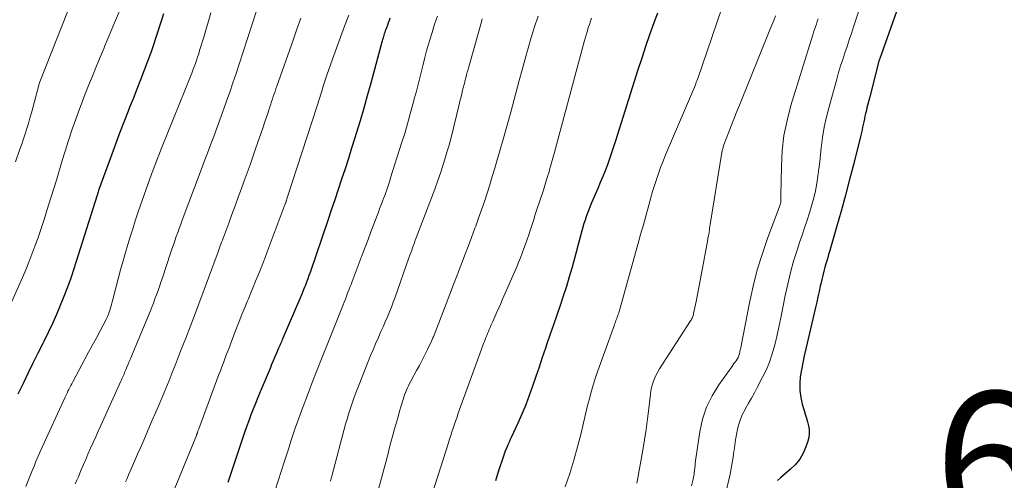
# Model space of a CAD drawing. Units: feet. Extents: x 1930000 to 1935035, y 504995 to 510002.
# Drawn here: x 1930834 to 1930977, y 506410 to 506477 of the extents above; entities that cross this region are included whole.
import ezdxf

# ---------------------------------------------------------------- set-up
doc = ezdxf.new("R2010")
doc.units = ezdxf.units.FT
doc.header["$LTSCALE"] = 100
doc.header["$MEASUREMENT"] = 0
for name, color, linetype, lineweight in [('CONTOUR INDEX', 32, 'Continuous', 25), ('CONTOUR INTERMEDIATE', 40, 'Continuous', 15), ('SPOT ELEVATION', 7, 'Continuous', 15)]:
    doc.layers.add(name, color=color, linetype=linetype, lineweight=lineweight)
doc.styles.add('slant', font='romans.shx', dxfattribs={"oblique": 14.999978})

msp = doc.modelspace()

# ---------------------------------------------------------------- linework, layer by layer
at = {"layer": 'CONTOUR INDEX', "flags": 128}
for points, elevation in [([(1930961.77, 506479.58), (1930958.73, 506471.1), (1930958.71, 506471.04), (1930958.69, 506470.97), (1930958.67, 506470.91), (1930958.66, 506470.85), (1930957.32, 506465.68), (1930957.18, 506465.15), (1930957.05, 506464.61), (1930956.92, 506464.07), (1930956.79, 506463.53), (1930956.72, 506463.24), (1930956.63, 506462.84), (1930956.54, 506462.45), (1930956.46, 506462.05), (1930956.37, 506461.65), (1930956.29, 506461.26), (1930956.2, 506460.86), (1930956.1, 506460.47), (1930956.01, 506460.08), (1930954.99, 506455.99), (1930954.4, 506453.66), (1930953.79, 506451.34), (1930953.15, 506449.02), (1930952.5, 506446.71), (1930951.51, 506443.3), (1930951.33, 506442.7), (1930951.16, 506442.09), (1930950.99, 506441.49), (1930950.81, 506440.89), (1930950.64, 506440.28), (1930950.49, 506439.68), (1930950.34, 506439.07), (1930950.2, 506438.46), (1930950.13, 506438.12), (1930949.96, 506437.34), (1930949.79, 506436.56), (1930949.61, 506435.78), (1930949.43, 506435.01), (1930948.01, 506428.99), (1930947.79, 506427.98), (1930947.58, 506426.97), (1930947.39, 506425.95), (1930947.22, 506424.93), (1930947.13, 506423.92), (1930947.14, 506422.9), (1930947.28, 506421.9), (1930947.51, 506420.91), (1930947.77, 506420.03), (1930947.94, 506419.47), (1930948.1, 506418.91), (1930948.25, 506418.35), (1930948.4, 506417.78), (1930948.49, 506417.22), (1930948.52, 506416.65), (1930948.45, 506416.1), (1930948.31, 506415.54), (1930948.02, 506414.71), (1930947.62, 506413.79), (1930947.13, 506412.93), (1930946.51, 506412.16), (1930945.79, 506411.45), (1930944.33, 506410.21), (1930943.89, 506409.81)], 680), ([(1930854.55, 506477.75), (1930854.25, 506476.85), (1930853.95, 506475.95), (1930853.65, 506475.05), (1930853.36, 506474.15), (1930853.06, 506473.25), (1930852.76, 506472.35), (1930852.43, 506471.46), (1930852.1, 506470.57), (1930851.72, 506469.56), (1930851.19, 506468.17), (1930850.65, 506466.78), (1930850.1, 506465.4), (1930849.55, 506464.02), (1930849.38, 506463.59), (1930848.75, 506462), (1930848.13, 506460.4), (1930847.53, 506458.79), (1930846.94, 506457.18), (1930845.13, 506452.17), (1930845.09, 506452.05), (1930845.02, 506451.84), (1930845.01, 506451.79), (1930844.99, 506451.73), (1930844.97, 506451.67), (1930844.95, 506451.61), (1930844.94, 506451.56), (1930844.92, 506451.5), (1930844.9, 506451.44), (1930844.88, 506451.38), (1930841.48, 506440.65), (1930841.03, 506439.29), (1930840.55, 506437.94), (1930840.04, 506436.61), (1930839.5, 506435.28), (1930838.93, 506433.96), (1930838.35, 506432.66), (1930837.74, 506431.36), (1930837.11, 506430.07), (1930836.96, 506429.78), (1930836.24, 506428.35), (1930835.53, 506426.91), (1930834.83, 506425.48), (1930834.13, 506424.04), (1930833.33, 506422.38)], 740), ([(1930926.41, 506477.83), (1930925.9, 506476.43), (1930925.29, 506474.72), (1930924.7, 506473.02), (1930924.13, 506471.3), (1930923.57, 506469.58), (1930920.33, 506459.27), (1930920.05, 506458.39), (1930919.75, 506457.51), (1930919.44, 506456.64), (1930919.13, 506455.77), (1930918.79, 506454.91), (1930918.45, 506454.05), (1930918.1, 506453.19), (1930917.74, 506452.34), (1930916.82, 506450.24), (1930916.61, 506449.74), (1930916.42, 506449.24), (1930916.23, 506448.74), (1930916.05, 506448.23), (1930915.88, 506447.72), (1930915.72, 506447.21), (1930915.57, 506446.69), (1930915.42, 506446.17), (1930913.99, 506440.88), (1930913.59, 506439.47), (1930913.17, 506438.06), (1930912.72, 506436.66), (1930912.25, 506435.27), (1930911.76, 506433.88), (1930911.28, 506432.49), (1930910.81, 506431.1), (1930910.33, 506429.7), (1930910.13, 506429.1), (1930909.66, 506427.72), (1930909.19, 506426.33), (1930908.72, 506424.95), (1930908.26, 506423.57), (1930907.77, 506422.19), (1930907.25, 506420.83), (1930906.69, 506419.48), (1930906.1, 506418.15), (1930905.19, 506416.17), (1930905.01, 506415.79), (1930904.84, 506415.4), (1930904.67, 506415.02), (1930904.5, 506414.63), (1930904.22, 506413.97), (1930904.2, 506413.91), (1930904.17, 506413.85), (1930904.15, 506413.79), (1930904.13, 506413.73), (1930904.11, 506413.67), (1930904.09, 506413.61), (1930904.07, 506413.55), (1930904.05, 506413.49), (1930903.25, 506411.06), (1930902.84, 506409.78)], 700), ([(1930887.49, 506477.1), (1930887.37, 506476.76), (1930887.24, 506476.42), (1930887.12, 506476.08), (1930886.99, 506475.74), (1930886.89, 506475.46), (1930886.81, 506475.26), (1930886.74, 506475.06), (1930886.67, 506474.85), (1930886.61, 506474.65), (1930886.54, 506474.45), (1930886.48, 506474.24), (1930886.42, 506474.04), (1930886.36, 506473.83), (1930884.7, 506467.68), (1930884.19, 506465.84), (1930883.67, 506464), (1930883.13, 506462.17), (1930882.58, 506460.34), (1930882.38, 506459.72), (1930881.91, 506458.21), (1930881.44, 506456.7), (1930880.95, 506455.19), (1930880.46, 506453.68), (1930879.96, 506452.18), (1930879.45, 506450.68), (1930878.95, 506449.18), (1930878.44, 506447.68), (1930875.86, 506440.11), (1930875.7, 506439.65), (1930875.53, 506439.18), (1930875.36, 506438.71), (1930875.18, 506438.25), (1930875.11, 506438.07), (1930874.97, 506437.7), (1930874.82, 506437.33), (1930874.67, 506436.96), (1930874.51, 506436.59), (1930871.91, 506430.55), (1930871.83, 506430.37), (1930871.75, 506430.19), (1930871.68, 506430), (1930871.6, 506429.82), (1930871.52, 506429.64), (1930871.44, 506429.46), (1930871.37, 506429.28), (1930871.29, 506429.09), (1930870.97, 506428.35), (1930870.74, 506427.8), (1930870.51, 506427.24), (1930870.27, 506426.69), (1930870.04, 506426.14), (1930868.59, 506422.73), (1930868.24, 506421.89), (1930867.9, 506421.05), (1930867.57, 506420.21), (1930867.25, 506419.36), (1930866.94, 506418.5), (1930866.63, 506417.65), (1930866.33, 506416.79), (1930866.04, 506415.93), (1930864.47, 506411.28), (1930864.17, 506410.41), (1930863.87, 506409.53)], 720)]:
    msp.add_lwpolyline(points, dxfattribs=dict(at, elevation=elevation))
at = {"layer": 'CONTOUR INTERMEDIATE', "flags": 128}
for points, elevation in [([(1930841.4, 506480.16), (1930836.53, 506467.84), (1930836.52, 506467.82), (1930836.51, 506467.81), (1930836.5, 506467.79), (1930836.5, 506467.77), (1930836.47, 506467.68), (1930836.43, 506467.58), (1930835.5, 506464.09), (1930835.3, 506463.33), (1930835.08, 506462.57), (1930834.86, 506461.81), (1930834.63, 506461.05), (1930834.39, 506460.3), (1930834.14, 506459.55), (1930833.89, 506458.8), (1930833.63, 506458.05), (1930832.99, 506456.21)], 748), ([(1930848.08, 506478.03), (1930847.55, 506476.78), (1930847.02, 506475.53), (1930846.49, 506474.28), (1930845.96, 506473.02), (1930845.87, 506472.79), (1930845.3, 506471.43), (1930844.73, 506470.05), (1930844.17, 506468.68), (1930843.62, 506467.3), (1930843.14, 506466.11), (1930842.73, 506465.06), (1930842.33, 506464.01), (1930841.94, 506462.95), (1930841.56, 506461.89), (1930841.24, 506460.98), (1930841.03, 506460.37), (1930840.83, 506459.77), (1930840.63, 506459.15), (1930840.44, 506458.54), (1930840.26, 506457.92), (1930840.07, 506457.31), (1930839.89, 506456.7), (1930839.7, 506456.08), (1930838.93, 506453.55), (1930838.55, 506452.33), (1930838.18, 506451.1), (1930837.8, 506449.88), (1930837.42, 506448.66), (1930837.39, 506448.57), (1930837.01, 506447.4), (1930836.62, 506446.23), (1930836.22, 506445.07), (1930835.81, 506443.91), (1930835.38, 506442.76), (1930834.94, 506441.62), (1930834.47, 506440.48), (1930833.98, 506439.35), (1930830.73, 506432.05)], 744), ([(1930861.4, 506477.88), (1930861.07, 506476.71), (1930860.73, 506475.55), (1930860.38, 506474.38), (1930859.79, 506472.41), (1930859.65, 506471.93), (1930859.49, 506471.45), (1930859.33, 506470.98), (1930859.17, 506470.5), (1930858.99, 506470.03), (1930858.81, 506469.56), (1930858.63, 506469.1), (1930858.45, 506468.63), (1930854.35, 506458.45), (1930854.15, 506457.95), (1930853.95, 506457.44), (1930853.75, 506456.94), (1930853.56, 506456.43), (1930853.36, 506455.92), (1930853.17, 506455.41), (1930852.98, 506454.9), (1930852.8, 506454.39), (1930851.2, 506449.91), (1930850.81, 506448.76), (1930850.42, 506447.62), (1930850.04, 506446.47), (1930849.68, 506445.31), (1930849.32, 506444.15), (1930848.98, 506442.99), (1930848.66, 506441.82), (1930848.34, 506440.66), (1930847.15, 506436.17), (1930847.05, 506435.81), (1930846.96, 506435.46), (1930846.86, 506435.1), (1930846.75, 506434.75), (1930846.62, 506434.3), (1930846.58, 506434.17), (1930846.54, 506434.05), (1930846.49, 506433.93), (1930846.44, 506433.81), (1930846.39, 506433.69), (1930846.33, 506433.57), (1930846.28, 506433.45), (1930846.22, 506433.34), (1930845.25, 506431.53), (1930844.71, 506430.51), (1930844.16, 506429.49), (1930843.62, 506428.48), (1930843.08, 506427.46), (1930841.33, 506424.18), (1930841.18, 506423.91), (1930841.04, 506423.63), (1930840.9, 506423.36), (1930840.76, 506423.08), (1930840.62, 506422.8), (1930840.49, 506422.53), (1930840.35, 506422.25), (1930840.22, 506421.97), (1930836.87, 506414.68), (1930836.67, 506414.24), (1930836.47, 506413.8), (1930836.28, 506413.36), (1930836.09, 506412.91), (1930835.91, 506412.47), (1930835.73, 506412.02), (1930835.55, 506411.57), (1930835.37, 506411.12), (1930834.51, 506408.94)], 736), ([(1930868.06, 506478.21), (1930865.53, 506470.43), (1930865.08, 506469.08), (1930864.63, 506467.72), (1930864.17, 506466.37), (1930863.7, 506465.02), (1930863.61, 506464.76), (1930863.18, 506463.54), (1930862.74, 506462.33), (1930862.3, 506461.11), (1930861.84, 506459.9), (1930861.39, 506458.69), (1930860.93, 506457.48), (1930860.47, 506456.27), (1930860.02, 506455.06), (1930857.25, 506447.72), (1930857.03, 506447.12), (1930856.81, 506446.52), (1930856.59, 506445.92), (1930856.38, 506445.32), (1930856.17, 506444.71), (1930855.96, 506444.11), (1930855.76, 506443.5), (1930855.55, 506442.89), (1930854.37, 506439.3), (1930854.16, 506438.69), (1930853.95, 506438.08), (1930853.73, 506437.47), (1930853.51, 506436.86), (1930853.28, 506436.25), (1930853.05, 506435.65), (1930852.81, 506435.04), (1930852.57, 506434.44), (1930849.88, 506427.94), (1930849.72, 506427.54), (1930849.55, 506427.13), (1930849.38, 506426.73), (1930849.21, 506426.33), (1930849.05, 506425.94), (1930848.96, 506425.73), (1930848.87, 506425.52), (1930848.78, 506425.32), (1930848.69, 506425.11), (1930848.6, 506424.9), (1930848.5, 506424.7), (1930848.41, 506424.49), (1930848.32, 506424.28), (1930845.4, 506417.83), (1930845.03, 506417.01), (1930844.66, 506416.19), (1930844.29, 506415.37), (1930843.92, 506414.54), (1930843.86, 506414.41), (1930843.53, 506413.65), (1930843.2, 506412.89), (1930842.87, 506412.13), (1930842.55, 506411.37), (1930842.36, 506410.9), (1930842.14, 506410.37), (1930841.92, 506409.85), (1930841.69, 506409.32)], 732), ([(1930935.75, 506478.44), (1930932.28, 506468.34), (1930932.24, 506468.22), (1930932.2, 506468.11), (1930932.16, 506468), (1930932.12, 506467.89), (1930932.08, 506467.77), (1930932.03, 506467.66), (1930931.99, 506467.55), (1930931.94, 506467.44), (1930927.91, 506457.92), (1930927.56, 506457.07), (1930927.21, 506456.22), (1930926.89, 506455.36), (1930926.57, 506454.5), (1930926.27, 506453.63), (1930925.98, 506452.76), (1930925.72, 506451.89), (1930925.46, 506451), (1930925.16, 506449.91), (1930924.77, 506448.48), (1930924.38, 506447.05), (1930923.98, 506445.61), (1930923.58, 506444.18), (1930920.95, 506434.75), (1930920.9, 506434.58), (1930920.85, 506434.41), (1930920.8, 506434.24), (1930920.74, 506434.07), (1930920.68, 506433.9), (1930920.62, 506433.74), (1930920.56, 506433.57), (1930920.5, 506433.4), (1930920.47, 506433.31), (1930920.39, 506433.1), (1930920.31, 506432.89), (1930920.23, 506432.68), (1930920.15, 506432.46), (1930917.74, 506425.77), (1930917.46, 506424.97), (1930917.2, 506424.17), (1930916.96, 506423.36), (1930916.73, 506422.55), (1930916.52, 506421.73), (1930916.31, 506420.91), (1930916.11, 506420.09), (1930915.91, 506419.27), (1930915.3, 506416.69), (1930914.8, 506414.72), (1930914.25, 506412.76), (1930913.65, 506410.82), (1930912.99, 506408.9)], 696), ([(1930955.68, 506478.05), (1930954.96, 506475.85), (1930954.65, 506474.9), (1930954.33, 506473.96), (1930954.02, 506473.01), (1930953.7, 506472.06), (1930953.39, 506471.11), (1930953.09, 506470.16), (1930952.8, 506469.21), (1930952.53, 506468.25), (1930951.4, 506464.23), (1930951.03, 506462.74), (1930950.7, 506461.25), (1930950.46, 506459.74), (1930950.26, 506458.22), (1930950.17, 506457.29), (1930950.05, 506456.23), (1930949.92, 506455.17), (1930949.77, 506454.11), (1930949.61, 506453.05), (1930949.41, 506452), (1930949.19, 506450.96), (1930948.91, 506449.93), (1930948.6, 506448.91), (1930948.55, 506448.78), (1930948.2, 506447.7), (1930947.84, 506446.62), (1930947.48, 506445.54), (1930947.12, 506444.45), (1930946.76, 506443.36), (1930946.25, 506441.73), (1930945.78, 506440.08), (1930945.38, 506438.42), (1930945.02, 506436.74), (1930944.43, 506433.72), (1930944.19, 506432.6), (1930943.95, 506431.47), (1930943.69, 506430.35), (1930943.41, 506429.23), (1930943.09, 506428.13), (1930942.72, 506427.05), (1930942.28, 506426), (1930941.78, 506424.96), (1930940.94, 506423.35), (1930940.53, 506422.58), (1930940.12, 506421.82), (1930939.69, 506421.07), (1930939.26, 506420.31), (1930939.17, 506420.17), (1930938.81, 506419.48), (1930938.5, 506418.77), (1930938.26, 506418.04), (1930938.06, 506417.28), (1930937.92, 506416.52), (1930937.78, 506415.75), (1930937.67, 506414.97), (1930937.57, 506414.2), (1930937.55, 506414.07), (1930937.44, 506413.23), (1930937.31, 506412.39), (1930937.16, 506411.56), (1930936.99, 506410.73), (1930936.28, 506407.61)], 684), ([(1930874.51, 506477.13), (1930873.94, 506475.54), (1930873.38, 506473.94), (1930871.02, 506467.21), (1930870.89, 506466.84), (1930870.76, 506466.46), (1930870.64, 506466.09), (1930870.51, 506465.72), (1930870.39, 506465.34), (1930870.26, 506464.97), (1930870.14, 506464.59), (1930870.01, 506464.22), (1930869.85, 506463.73), (1930869.65, 506463.11), (1930869.44, 506462.49), (1930869.23, 506461.87), (1930869.02, 506461.25), (1930867.94, 506458.1), (1930867.53, 506456.92), (1930867.12, 506455.75), (1930866.7, 506454.59), (1930866.28, 506453.42), (1930865.87, 506452.31), (1930865.41, 506451.06), (1930864.95, 506449.8), (1930864.49, 506448.55), (1930864.02, 506447.3), (1930863.3, 506445.36), (1930863.2, 506445.08), (1930863.1, 506444.8), (1930862.99, 506444.52), (1930862.89, 506444.24), (1930862.79, 506443.96), (1930862.69, 506443.67), (1930862.59, 506443.39), (1930862.48, 506443.12), (1930859.66, 506435.53), (1930859.03, 506433.86), (1930858.4, 506432.19), (1930857.76, 506430.53), (1930857.11, 506428.87), (1930856.73, 506427.89), (1930856.27, 506426.72), (1930855.8, 506425.55), (1930855.33, 506424.38), (1930854.86, 506423.22), (1930854.37, 506422.06), (1930853.89, 506420.9), (1930853.4, 506419.75), (1930852.9, 506418.59), (1930851.5, 506415.37), (1930851.12, 506414.5), (1930850.74, 506413.63), (1930850.36, 506412.75), (1930849.98, 506411.88), (1930849.68, 506411.18), (1930849.45, 506410.65), (1930849.23, 506410.13), (1930849, 506409.6)], 728), ([(1930881.49, 506477.55), (1930880.87, 506475.96), (1930880.27, 506474.37), (1930879.69, 506472.77), (1930879.12, 506471.16), (1930878.31, 506468.82), (1930878.16, 506468.38), (1930878.01, 506467.95), (1930877.88, 506467.51), (1930877.74, 506467.07), (1930877.66, 506466.8), (1930877.57, 506466.5), (1930877.47, 506466.19), (1930877.38, 506465.89), (1930877.29, 506465.58), (1930877.19, 506465.28), (1930877.1, 506464.97), (1930877, 506464.67), (1930876.91, 506464.36), (1930872.5, 506450.8), (1930872.47, 506450.71), (1930872.44, 506450.63), (1930872.42, 506450.55), (1930872.39, 506450.47), (1930872.38, 506450.45), (1930872.35, 506450.35), (1930872.32, 506450.26), (1930872.28, 506450.17), (1930872.25, 506450.08), (1930869.64, 506443.13), (1930869.31, 506442.26), (1930868.98, 506441.4), (1930868.64, 506440.55), (1930868.29, 506439.69), (1930867.94, 506438.84), (1930867.59, 506437.98), (1930867.24, 506437.13), (1930866.89, 506436.28), (1930866.77, 506435.98), (1930866.36, 506434.98), (1930865.95, 506433.98), (1930865.56, 506432.98), (1930865.17, 506431.97), (1930864.33, 506429.8), (1930864.11, 506429.23), (1930863.89, 506428.66), (1930863.67, 506428.09), (1930863.46, 506427.51), (1930863.24, 506426.94), (1930863.03, 506426.37), (1930862.81, 506425.8), (1930862.6, 506425.23), (1930859.66, 506417.33), (1930859.62, 506417.22), (1930859.58, 506417.11), (1930859.54, 506417), (1930859.5, 506416.89), (1930859.46, 506416.77), (1930859.44, 506416.72), (1930859.42, 506416.68), (1930859.41, 506416.63), (1930859.39, 506416.58), (1930859.37, 506416.53), (1930859.35, 506416.48), (1930859.33, 506416.43), (1930859.31, 506416.38), (1930855.85, 506407.89)], 724), ([(1930894.4, 506477.43), (1930893.99, 506476.24), (1930893.61, 506475.03), (1930893.24, 506473.82), (1930893.1, 506473.32), (1930892.83, 506472.35), (1930892.56, 506471.38), (1930892.31, 506470.4), (1930892.07, 506469.42), (1930891.83, 506468.44), (1930891.59, 506467.46), (1930891.34, 506466.49), (1930891.08, 506465.51), (1930890.84, 506464.6), (1930890.45, 506463.18), (1930890.05, 506461.75), (1930889.63, 506460.34), (1930889.19, 506458.92), (1930887.59, 506453.86), (1930887.45, 506453.43), (1930887.31, 506453), (1930887.17, 506452.57), (1930887.02, 506452.15), (1930886.87, 506451.72), (1930886.72, 506451.3), (1930886.57, 506450.88), (1930886.41, 506450.46), (1930886.36, 506450.32), (1930886.18, 506449.84), (1930885.99, 506449.35), (1930885.81, 506448.87), (1930885.62, 506448.38), (1930885.14, 506447.12), (1930884.72, 506446), (1930884.3, 506444.89), (1930883.87, 506443.77), (1930883.45, 506442.65), (1930881.99, 506438.81), (1930881.83, 506438.37), (1930881.67, 506437.94), (1930881.5, 506437.52), (1930881.33, 506437.09), (1930881.17, 506436.66), (1930881, 506436.23), (1930880.83, 506435.8), (1930880.66, 506435.37), (1930878.35, 506429.59), (1930877.63, 506427.76), (1930876.91, 506425.93), (1930876.19, 506424.1), (1930875.49, 506422.26), (1930874.85, 506420.58), (1930874.47, 506419.58), (1930874.11, 506418.58), (1930873.76, 506417.57), (1930873.41, 506416.56), (1930873.08, 506415.54), (1930872.75, 506414.52), (1930872.42, 506413.51), (1930872.09, 506412.49), (1930870.79, 506408.4)], 716), ([(1930900.93, 506477.03), (1930900.79, 506476.58), (1930898.96, 506470.06), (1930898.85, 506469.65), (1930898.74, 506469.25), (1930898.63, 506468.85), (1930898.53, 506468.44), (1930898.41, 506467.97), (1930898.37, 506467.8), (1930898.32, 506467.63), (1930898.28, 506467.47), (1930898.24, 506467.3), (1930898.19, 506467.13), (1930898.15, 506466.96), (1930898.11, 506466.8), (1930898.07, 506466.63), (1930897.93, 506466.1), (1930897.83, 506465.67), (1930897.72, 506465.24), (1930897.61, 506464.81), (1930897.51, 506464.38), (1930896.43, 506459.94), (1930896.24, 506459.22), (1930896.05, 506458.5), (1930895.84, 506457.78), (1930895.63, 506457.07), (1930895.29, 506455.97), (1930894.88, 506454.72), (1930894.46, 506453.47), (1930894.01, 506452.22), (1930893.55, 506450.99), (1930891.32, 506445.15), (1930891.18, 506444.79), (1930891.05, 506444.43), (1930890.91, 506444.07), (1930890.78, 506443.7), (1930890.65, 506443.34), (1930890.52, 506442.98), (1930890.39, 506442.61), (1930890.26, 506442.25), (1930888.25, 506436.53), (1930887.98, 506435.8), (1930887.7, 506435.07), (1930887.41, 506434.35), (1930887.11, 506433.63), (1930886.8, 506432.92), (1930886.49, 506432.2), (1930886.17, 506431.49), (1930885.86, 506430.78), (1930885.75, 506430.53), (1930885.39, 506429.69), (1930885.03, 506428.85), (1930884.68, 506428.01), (1930884.34, 506427.16), (1930882.99, 506423.78), (1930882.71, 506423.07), (1930882.44, 506422.35), (1930882.18, 506421.64), (1930881.93, 506420.92), (1930881.69, 506420.19), (1930881.46, 506419.47), (1930881.24, 506418.73), (1930881.03, 506418), (1930879.01, 506410.45), (1930878.98, 506410.32), (1930878.95, 506410.19), (1930878.91, 506410.06), (1930878.88, 506409.94), (1930878.83, 506409.71)], 712), ([(1930909.07, 506477.41), (1930908.55, 506475.87), (1930908.06, 506474.31), (1930907.6, 506472.75), (1930907.15, 506471.19), (1930906.72, 506469.62), (1930906.29, 506468.05), (1930905.56, 506465.3), (1930905.06, 506463.42), (1930904.55, 506461.54), (1930904.02, 506459.66), (1930903.49, 506457.79), (1930903.11, 506456.49), (1930902.75, 506455.27), (1930902.39, 506454.05), (1930902.01, 506452.84), (1930901.63, 506451.63), (1930901.24, 506450.42), (1930900.83, 506449.22), (1930900.4, 506448.02), (1930899.97, 506446.82), (1930899.86, 506446.54), (1930899.36, 506445.2), (1930898.86, 506443.87), (1930898.35, 506442.54), (1930897.84, 506441.21), (1930897.79, 506441.1), (1930897.25, 506439.72), (1930896.72, 506438.33), (1930896.18, 506436.95), (1930895.65, 506435.56), (1930893.81, 506430.75), (1930893.75, 506430.61), (1930893.7, 506430.47), (1930893.63, 506430.33), (1930893.57, 506430.2), (1930892.95, 506428.9), (1930892.57, 506428.12), (1930892.18, 506427.35), (1930891.78, 506426.58), (1930891.37, 506425.82), (1930890.51, 506424.26), (1930890.34, 506423.94), (1930890.18, 506423.62), (1930890.03, 506423.29), (1930889.88, 506422.96), (1930889.75, 506422.63), (1930889.62, 506422.29), (1930889.51, 506421.95), (1930889.4, 506421.61), (1930889.13, 506420.7), (1930888.89, 506419.9), (1930888.66, 506419.1), (1930888.43, 506418.29), (1930888.21, 506417.49), (1930888.17, 506417.32), (1930887.92, 506416.44), (1930887.68, 506415.55), (1930887.44, 506414.66), (1930887.21, 506413.77), (1930885.48, 506407.28)], 708), ([(1930916.84, 506477.14), (1930916.67, 506476.68), (1930916.51, 506476.22), (1930916.36, 506475.75), (1930916.22, 506475.29), (1930916.08, 506474.82), (1930915.95, 506474.35), (1930915.82, 506473.88), (1930911.38, 506457.41), (1930911.2, 506456.74), (1930911.02, 506456.07), (1930910.83, 506455.41), (1930910.64, 506454.74), (1930910.44, 506454.08), (1930910.24, 506453.42), (1930910.03, 506452.76), (1930909.82, 506452.1), (1930908.88, 506449.25), (1930908.64, 506448.52), (1930908.41, 506447.8), (1930908.17, 506447.08), (1930907.93, 506446.36), (1930907.91, 506446.27), (1930907.68, 506445.6), (1930907.46, 506444.92), (1930907.23, 506444.24), (1930906.99, 506443.57), (1930906.75, 506442.9), (1930906.49, 506442.23), (1930906.22, 506441.57), (1930905.94, 506440.91), (1930903.89, 506436.24), (1930903.61, 506435.59), (1930903.33, 506434.95), (1930903.04, 506434.3), (1930902.76, 506433.66), (1930902.44, 506432.95), (1930902.32, 506432.66), (1930902.19, 506432.37), (1930902.07, 506432.08), (1930901.94, 506431.79), (1930901.82, 506431.5), (1930901.7, 506431.21), (1930901.58, 506430.93), (1930901.46, 506430.64), (1930901.34, 506430.35), (1930901.23, 506430.07), (1930901.12, 506429.78), (1930901.01, 506429.48), (1930897.44, 506419.61), (1930897.25, 506419.08), (1930897.06, 506418.54), (1930896.88, 506418), (1930896.69, 506417.46), (1930896.51, 506416.91), (1930896.34, 506416.37), (1930896.16, 506415.83), (1930895.99, 506415.28), (1930892.85, 506405.44)], 704), ([(1930943.61, 506477.46), (1930943.34, 506476.77), (1930943.06, 506476.09), (1930942.78, 506475.41), (1930938.35, 506464.44), (1930937.95, 506463.44), (1930937.55, 506462.44), (1930937.16, 506461.43), (1930936.78, 506460.42), (1930936.11, 506458.68), (1930936.06, 506458.54), (1930936.01, 506458.4), (1930935.97, 506458.26), (1930935.93, 506458.12), (1930935.89, 506457.98), (1930935.86, 506457.84), (1930935.83, 506457.69), (1930935.8, 506457.55), (1930934.12, 506447.08), (1930934.07, 506446.81), (1930934.02, 506446.53), (1930933.98, 506446.25), (1930933.93, 506445.98), (1930933.88, 506445.7), (1930933.83, 506445.43), (1930933.78, 506445.15), (1930933.74, 506444.88), (1930932.84, 506439.97), (1930932.65, 506438.95), (1930932.46, 506437.92), (1930932.26, 506436.9), (1930932.05, 506435.87), (1930931.69, 506434.11), (1930931.65, 506433.97), (1930931.62, 506433.83), (1930931.57, 506433.7), (1930931.52, 506433.56), (1930931.46, 506433.43), (1930931.39, 506433.3), (1930931.32, 506433.18), (1930931.25, 506433.06), (1930926.73, 506426.07), (1930926.47, 506425.65), (1930926.24, 506425.21), (1930926.04, 506424.76), (1930925.85, 506424.3), (1930925.7, 506423.83), (1930925.57, 506423.35), (1930925.47, 506422.87), (1930925.4, 506422.38), (1930925.16, 506420.31), (1930924.97, 506418.78), (1930924.76, 506417.26), (1930924.53, 506415.74), (1930924.28, 506414.22), (1930923.52, 506409.9), (1930923.44, 506409.43)], 692), ([(1930949.82, 506477.04), (1930949.69, 506476.65), (1930949.55, 506476.26), (1930949.41, 506475.87), (1930949.28, 506475.48), (1930949.15, 506475.09), (1930949.03, 506474.69), (1930945.86, 506464.42), (1930945.29, 506462.24), (1930944.84, 506460.03), (1930944.59, 506457.8), (1930944.46, 506455.55), (1930944.39, 506451.32), (1930944.39, 506451.17), (1930944.39, 506451.01), (1930944.4, 506450.86), (1930944.4, 506450.7), (1930944.4, 506450.68), (1930944.4, 506450.53), (1930944.39, 506450.39), (1930944.36, 506450.26), (1930944.32, 506450.12), (1930944.27, 506449.98), (1930944.22, 506449.85), (1930944.17, 506449.71), (1930944.12, 506449.58), (1930942.49, 506445.19), (1930941.69, 506442.85), (1930940.96, 506440.49), (1930940.35, 506438.09), (1930939.81, 506435.67), (1930938.6, 506429.43), (1930938.54, 506429.14), (1930938.48, 506428.85), (1930938.42, 506428.56), (1930938.35, 506428.28), (1930938.34, 506428.23), (1930938.27, 506427.97), (1930938.17, 506427.72), (1930938.04, 506427.49), (1930937.88, 506427.26), (1930937.72, 506427.05), (1930937.55, 506426.83), (1930937.39, 506426.61), (1930937.23, 506426.38), (1930935.34, 506423.75), (1930934.37, 506422.16), (1930933.56, 506420.5), (1930932.99, 506418.75), (1930932.59, 506416.92), (1930931.97, 506412.67), (1930931.93, 506412.33), (1930931.89, 506412), (1930931.86, 506411.66), (1930931.83, 506411.33), (1930931.79, 506410.99), (1930931.75, 506410.66), (1930931.69, 506410.33), (1930931.62, 506410), (1930931.39, 506409.06)], 688)]:
    msp.add_lwpolyline(points, dxfattribs=dict(at, elevation=elevation))

# ---------------------------------------------------------------- texts
at = {"layer": 'SPOT ELEVATION', "style": 'slant', "oblique": 15}
msp.add_text('678.2', height=20, dxfattribs=at).set_placement((1930966.77, 506402.76, 678.21))

doc.saveas('drawing.dxf')
